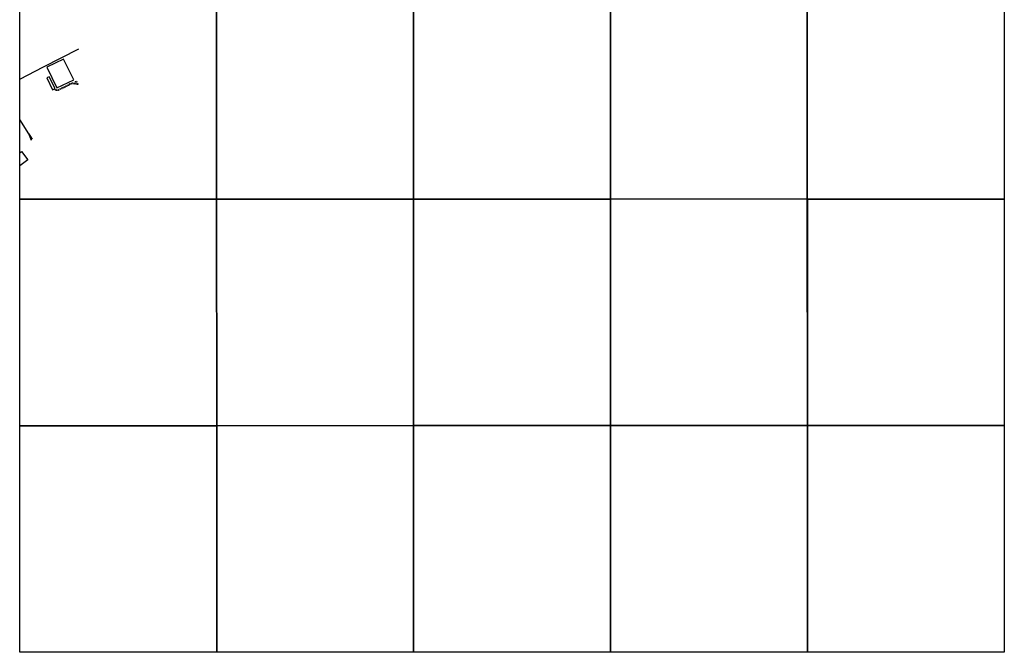
# Model space of a CAD drawing. Units: millimetres. Extents: x 297593 to 300000, y 1654961 to 1658056.
# Drawn here: x 297593 to 300000, y 1654961 to 1656508 of the extents above; entities that cross this region are included whole.
import ezdxf

# ---------------------------------------------------------------- set-up
doc = ezdxf.new("R2010")
doc.units = ezdxf.units.MM
doc.header["$MEASUREMENT"] = 0
doc.linetypes.add('HIDDEN', pattern=[0.375, 0.25, -0.125])
for name, color, linetype in [('Cerca', 8, 'Cerca'), ('Edificacoes', 2, 'Continuous'), ('Malha', 7, 'Continuous')]:
    doc.layers.add(name, color=color, linetype=linetype)
doc.layers.add('Nao_Pavimentada_S_Mfio', color=10, linetype='HIDDEN', lineweight=15)
doc.styles.get("Standard").update_dxf_attribs({"font": 'arial.ttf'})
doc.linetypes.add('Cerca', pattern='A,10,0,["X",Standard,S=1,R=0,X=0,Y=-0.5],0.1', length=10.1)

msp = doc.modelspace()

# ---------------------------------------------------------------- linework, layer by layer
at = {"layer": 'Cerca', "flags": 128}
for points in [[(297593.007, 1656363.246), (297651.562, 1656393.349), (297737.625, 1656437.273)], [(297621.895, 1656212.72), (297615.358, 1656229.044), (297593.029, 1656264.388)], [(297615.358, 1656229.044), (297623.805, 1656215.805)]]:
    msp.add_lwpolyline(points, dxfattribs=at)
at = {"layer": 'Edificacoes', "flags": 128}
for points in [[(297725.342, 1656361.148), (297700.244, 1656412.169), (297658.968, 1656391.92), (297683.54, 1656341.479)], [(297679.289, 1656339.842), (297665.314, 1656368.758), (297659.083, 1656365.747), (297673.058, 1656336.831)], [(297729.442, 1656355.4), (297729.173, 1656357.421), (297732.1, 1656357.811), (297732.411, 1656355.475), (297730.709, 1656355.569)]]:
    msp.add_lwpolyline(points, close=True, dxfattribs=at)
msp.add_lwpolyline([(297593.047, 1656182.703), (297597.158, 1656185.81), (297612.508, 1656165.491), (297593.054, 1656150.794)], dxfattribs=at)
at = {"layer": 'Malha', "flags": 128}
for points in [[(297592.95, 1656623.67), (298074.36, 1656623.765), (298074.457, 1656069.488), (297593.072, 1656069.393), (297592.95, 1656623.67)], [(298074.372, 1656623.765), (298555.806, 1656623.839), (298555.879, 1656069.562), (298074.469, 1656069.488), (298074.372, 1656623.765)], [(298555.806, 1656623.839), (299037.241, 1656623.892), (299037.289, 1656069.615), (298555.879, 1656069.562), (298555.806, 1656623.839)], [(299037.241, 1656623.944), (299518.675, 1656623.997), (299518.724, 1656069.72), (299037.314, 1656069.667), (299037.241, 1656623.944)], [(299518.614, 1656623.923), (300000.049, 1656623.976), (300000.097, 1656069.699), (299518.687, 1656069.646), (299518.614, 1656623.923)], [(297593.059, 1656069.403), (298074.469, 1656069.498), (298074.567, 1655515.221), (297593.181, 1655515.126), (297593.059, 1656069.403)], [(298074.482, 1656069.498), (298555.916, 1656069.572), (298555.989, 1655515.295), (298074.579, 1655515.221), (298074.482, 1656069.498)], [(298555.916, 1656069.572), (299037.35, 1656069.625), (299037.399, 1655515.348), (298555.989, 1655515.295), (298555.916, 1656069.572)], [(299037.35, 1656069.677), (299518.785, 1656069.73), (299518.833, 1655515.453), (299037.423, 1655515.4), (299037.35, 1656069.677)], [(299518.724, 1656069.656), (300000.158, 1656069.709), (300000.207, 1655515.432), (299518.797, 1655515.379), (299518.724, 1656069.656)], [(297593.181, 1655515.136), (298074.591, 1655515.232), (298074.689, 1654960.954), (297593.303, 1654960.859), (297593.181, 1655515.136)], [(298074.603, 1655515.231), (298556.038, 1655515.305), (298556.111, 1654961.028), (298074.701, 1654960.954), (298074.603, 1655515.231)], [(298556.038, 1655515.305), (299037.472, 1655515.358), (299037.521, 1654961.081), (298556.111, 1654961.028), (298556.038, 1655515.305)], [(299037.472, 1655515.41), (299518.906, 1655515.463), (299518.955, 1654961.186), (299037.545, 1654961.133), (299037.472, 1655515.41)], [(299518.846, 1655515.39), (300000.28, 1655515.442), (300000.329, 1654961.165), (299518.919, 1654961.113), (299518.846, 1655515.39)]]:
    msp.add_lwpolyline(points, close=True, dxfattribs=at)
at = {"layer": 'Nao_Pavimentada_S_Mfio', "ltscale": 10, "flags": 128}
msp.add_lwpolyline([(297736.139, 1656349.568), (297728.155, 1656350.99), (297726.239, 1656351.364), (297724.314, 1656351.703), (297723.188, 1656351.749), (297721.992, 1656351.722), (297719.904, 1656351.341), (297717.449, 1656350.502), (297715.325, 1656349.531), (297708.656, 1656345.709), (297705.751, 1656343.991), (297702.493, 1656342.214), (297697.099, 1656339.623), (297687.558, 1656335.64), (297686.983, 1656335.404), (297686.288, 1656335.153), (297685.561, 1656334.948), (297684.846, 1656334.798), (297684.063, 1656334.729), (297683.3, 1656334.816), (297682.61, 1656334.959), (297681.864, 1656335.187), (297678.816, 1656336.622), (297679.668, 1656338.432), (297682.586, 1656337.058), (297683.107, 1656336.899), (297683.617, 1656336.793), (297684.089, 1656336.74), (297684.552, 1656336.78), (297685.083, 1656336.892), (297685.676, 1656337.059), (297686.264, 1656337.271), (297686.793, 1656337.489), (297696.28, 1656341.449), (297701.581, 1656343.995), (297704.762, 1656345.731), (297707.649, 1656347.438), (297714.41, 1656351.312), (297716.708, 1656352.363), (297719.399, 1656353.283), (297721.789, 1656353.718), (297723.206, 1656353.75), (297724.528, 1656353.697), (297726.604, 1656353.331), (297728.522, 1656352.957), (297737.045, 1656351.439)], dxfattribs=at)

doc.saveas('drawing.dxf')
